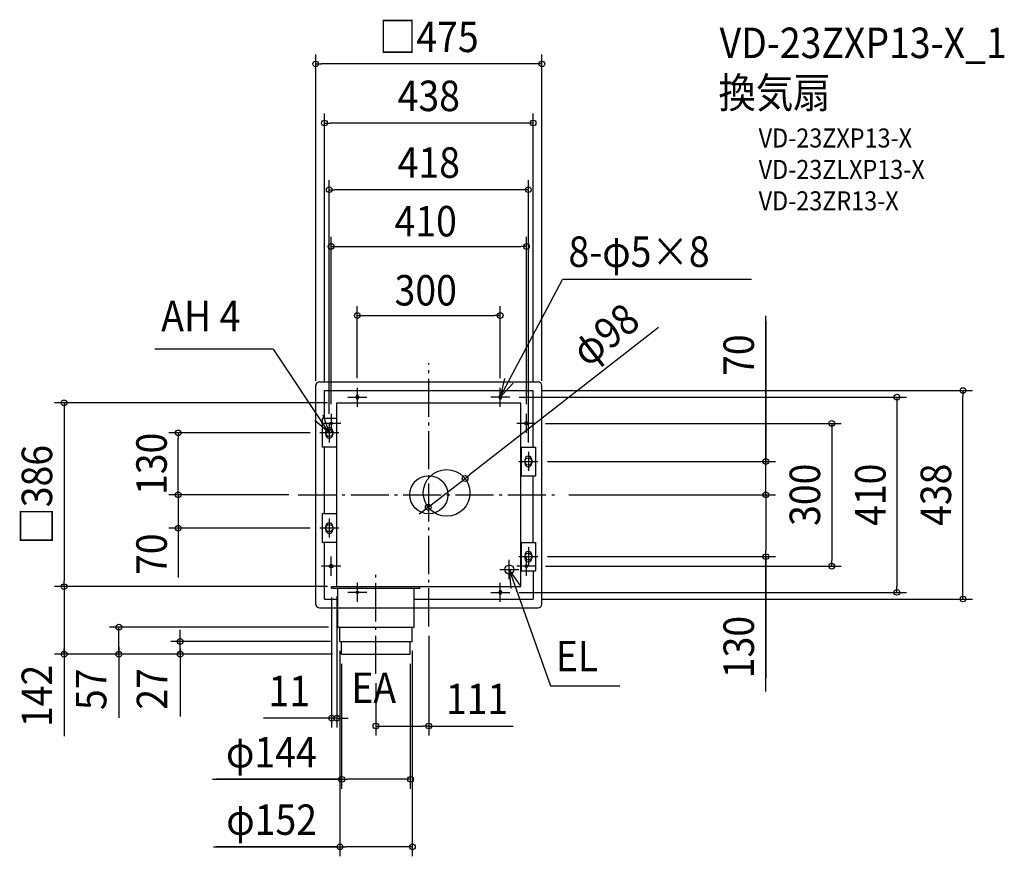
# Model space of a CAD drawing. Extents: x -859 to 1208, y -760 to 998.
import ezdxf
from ezdxf.enums import TextEntityAlignment as Align

# ---------------------------------------------------------------- set-up
doc = ezdxf.new("R2010")
doc.units = 0
doc.header["$LTSCALE"] = 20
doc.header["$PDMODE"] = 3
doc.header["$PDSIZE"] = -2
doc.linetypes.add('DASHDOT', pattern=[5.5, 4, -0.6, 0.3, -0.6])
doc.layers.get('DEFPOINTS').update_dxf_attribs({"linetype": 'CONTINUOUS'})
for name, color, linetype in [('ARRANGE', 1, 'CONTINUOUS'), ('BASIS', 6, 'DASHDOT'), ('DETAIL', 5, 'CONTINUOUS'), ('ETC', 61, 'CONTINUOUS'), ('FIX', 11, 'CONTINUOUS'), ('NOTE', 4, 'CONTINUOUS'), ('OUTLINE', 3, 'CONTINUOUS'), ('SIZE', 30, 'CONTINUOUS')]:
    doc.layers.add(name, color=color, linetype=linetype)
doc.styles.get("Standard").update_dxf_attribs({"font": 'SIMPLEX.shx', "width": 0.9, "height": 64, "bigfont": 'BIGFONT.shx'})

msp = doc.modelspace()

# ---------------------------------------------------------------- linework, layer by layer
at = {"layer": 'ARRANGE', "color": 1, "linetype": 'CONTINUOUS'}
msp.add_circle((0, 0), 40, dxfattribs=at)
msp.add_point((0, 0), dxfattribs=at)
at = {"layer": 'BASIS', "color": 6, "linetype": 'DASHDOT'}
for p, q in [((0, -276.5), (0, 276.5)), ((-274, 0), (274.2, 0)), ((-111, -376), (-111, -167.1))]:
    msp.add_line(p, q, dxfattribs=at)
at = {"layer": 'DEFPOINTS', "color": 30, "linetype": 'CONTINUOUS'}
for p in [(1121.7, 219), (76.1, 34.2), (-1.1, -26.2), (-204, -196), (-193, -193), (0, -276.5), (-111, -376), (-193, -469.1), (-111, -485.8)]:
    msp.add_point(p, dxfattribs=at)
at = {"layer": 'DETAIL', "color": 5, "linetype": 'CONTINUOUS'}
for p, q in [((-237.5, -229.5), (-237.5, 229.5)), ((-229.5, 237.5), (229.5, 237.5)), ((237.5, -229.5), (237.5, 229.5)), ((-219, 219), (219, 219)), ((-219, 160), (-219, 219)), ((219, 100), (219, 219)), ((-193, 193), (193, 193)), ((-193, -193), (-193, 193)), ((-152.5, 206.5), (-152.5, 203.5)), ((-147.5, 206.5), (-147.5, 203.5)), ((147.5, 206.5), (147.5, 203.5)), ((152.5, 206.5), (152.5, 203.5)), ((193, -193), (193, 193)), ((-193.8, 160), (-224.2, 160)), ((-224.2, 160), (-224.2, 100)), ((-193.8, 160), (-193, 160)), ((-193.8, 160), (-193.8, 100)), ((203.5, 152.5), (206.5, 152.5)), ((203.5, 147.5), (206.5, 147.5)), ((-216.5, 133.5), (-216.5, 126.5)), ((-201.5, 133.5), (-201.5, 126.5)), ((-193.8, 100), (-224.2, 100)), ((-219, -40), (-219, 100)), ((-193.8, 100), (-193, 100)), ((193.8, 100), (193, 100)), ((193.8, 100), (193.8, 40)), ((193.8, 100), (224.2, 100)), ((224.2, 100), (224.2, 40)), ((201.5, 73.5), (201.5, 66.5)), ((216.5, 73.5), (216.5, 66.5)), ((193.8, 40), (193, 40)), ((193.8, 40), (224.2, 40)), ((219, -100), (219, 40)), ((-224.2, -40), (-224.2, -100)), ((-193.8, -40), (-224.2, -40)), ((-193.8, -40), (-193.8, -100)), ((-193.8, -40), (-193, -40)), ((-216.5, -66.5), (-216.5, -73.5)), ((-201.5, -66.5), (-201.5, -73.5)), ((-193.8, -100), (-224.2, -100)), ((-219, -219), (-219, -100)), ((-193.8, -100), (-193, -100)), ((193.8, -100), (224.2, -100)), ((193.8, -100), (193.8, -160)), ((224.2, -100), (224.2, -160)), ((201.5, -126.5), (201.5, -133.5)), ((216.5, -126.5), (216.5, -133.5)), ((-206.5, -147.5), (-203.5, -147.5)), ((-206.5, -152.5), (-203.5, -152.5)), ((193.8, -160), (193, -160)), ((193.8, -160), (224.2, -160)), ((219, -160), (219, -219)), ((-204, -193), (-19, -193)), ((-204, -196), (-204, -193)), ((-204, -196), (-19, -196)), ((-193, -193), (193, -193)), ((-191, -278), (-191, -196)), ((-31, -278), (-31, -196)), ((-19, -196), (-19, -193)), ((147.5, -203.5), (147.5, -206.5)), ((152.5, -203.5), (152.5, -206.5)), ((-219, -219), (-191, -219)), ((-30.5, -219), (219, -219)), ((-229.5, -237.5), (-190.5, -237.5)), ((-30.5, -237.5), (229.5, -237.5)), ((-191, -278), (-31, -278)), ((-187, -308), (-187, -278)), ((-35, -308), (-35, -278)), ((-187, -308), (-35, -308)), ((-183, -335), (-183, -308)), ((-39, -335), (-39, -308)), ((-183, -335), (-39, -335))]:
    msp.add_line(p, q, dxfattribs=at)
for centre, radius in [((37.5, 4), 49), ((169, -157), 9.5)]:
    msp.add_circle(centre, radius, dxfattribs=at)
for centre, radius, start, end in [((-229.5, 229.5), 8, 90, 180), ((229.5, 229.5), 8, 0, 90), ((-150, 206.5), 2.5, 0, 180), ((150, 206.5), 2.5, 0, 180), ((-150, 203.5), 2.5, 180, 0), ((150, 203.5), 2.5, 180, 0), ((203.5, 150), 2.5, 90, 270), ((206.5, 150), 2.5, 270, 90), ((-209, 133.5), 7.5, 0, 180), ((-209, 126.5), 7.5, 180, 0), ((209, 73.5), 7.5, 0, 180), ((209, 66.5), 7.5, 180, 0), ((-209, -66.5), 7.5, 0, 180), ((-209, -73.5), 7.5, 180, 0), ((209, -126.5), 7.5, 0, 180), ((209, -133.5), 7.5, 180, 0), ((-206.5, -150), 2.5, 90, 270), ((-203.5, -150), 2.5, 270, 90), ((150, -203.5), 2.5, 0, 180), ((150, -206.5), 2.5, 180, 0), ((-229.5, -229.5), 8, 180, 270), ((229.5, -229.5), 8, 270, 0)]:
    msp.add_arc(centre, radius, start, end, dxfattribs=at)
at = {"layer": 'FIX', "color": 11, "linetype": 'CONTINUOUS'}
for centre, radius in [((-150, 205), 2.5), ((150, 205), 2.5), ((-205, 150), 2.5), ((205, 150), 2.5), ((-209, 130), 7.5), ((209, 70), 7.5), ((-209, -70), 7.5), ((209, -130), 7.5), ((-205, -150), 2.5), ((205, -150), 2.5), ((205, -150), 2.5), ((-150, -205), 2.5), ((-150, -205), 2.5), ((150, -205), 2.5)]:
    msp.add_circle(centre, radius, dxfattribs=at)
at = {"layer": 'NOTE', "color": 4, "linetype": 'CONTINUOUS'}
for p, q in [((150, 205), (280.9, 452)), ((677.6, 452), (280.9, 452)), ((-327, 306.2), (-575.2, 306.2)), ((-209, 130), (-326.4, 305.7)), ((158.9, 244), (150, 205)), ((150, 205), (177.2, 234.3)), ((-150, 185), (-150, 225)), ((150, 185), (150, 225)), ((-170, 205), (-130, 205)), ((170, 205), (130, 205)), ((-222.3, 167.7), (-209, 130)), ((-205, 170), (-205, 130)), ((205, 130), (205, 170)), ((-209, 130), (-239.4, 156)), ((-185, 150), (-225, 150)), ((-209, 150), (-209, 110)), ((225, 150), (185, 150)), ((-189, 130), (-229, 130)), ((209, 90), (209, 50)), ((189, 70), (229, 70)), ((-209, -50), (-209, -90)), ((-189, -70), (-229, -70)), ((209, -110), (209, -150)), ((-205, -170), (-205, -130)), ((169, -177), (169, -137)), ((189, -130), (229, -130)), ((205, -170), (205, -130)), ((-185, -150), (-225, -150)), ((149, -157), (189, -157)), ((169, -157), (255.5, -401.3)), ((169, -157), (172.1, -196.9)), ((191.6, -190), (169, -157)), ((225, -150), (185, -150)), ((-150, -225), (-150, -185)), ((150, -225), (150, -185)), ((-130, -205), (-170, -205)), ((130, -205), (170, -205)), ((255.5, -401.3), (400.8, -401.3))]:
    msp.add_line(p, q, dxfattribs=at)
at = {"layer": 'OUTLINE', "color": 3, "linetype": 'CONTINUOUS'}
for p, q in [((-237.4, -229.5), (-237.4, 229.5)), ((-229.4, 237.5), (229.6, 237.5)), ((237.6, -229.5), (237.6, 229.5)), ((-229.4, -237.5), (-190.5, -237.5)), ((-191, -237.5), (-31, -237.5)), ((-191, -278), (-191, -237.5)), ((-31, -278), (-31, -237.5)), ((-30.5, -237.5), (229.6, -237.5)), ((-191, -278), (-31, -278)), ((-187, -308), (-187, -278)), ((-35, -308), (-35, -278)), ((-187, -308), (-35, -308)), ((-183, -335), (-183, -308)), ((-39, -335), (-39, -308)), ((-183, -335), (-39, -335))]:
    msp.add_line(p, q, dxfattribs=at)
for centre, start, end in [((-229.4, 229.5), 90, 180), ((229.6, 229.5), 0, 90), ((-229.4, -229.5), 180, 270), ((229.6, -229.5), 270, 0)]:
    msp.add_arc(centre, 8, start, end, dxfattribs=at)
at = {"layer": 'SIZE', "color": 30, "linetype": 'CONTINUOUS'}
for p, q in [((-237.5, 239.5), (-237.5, 925)), ((237.5, 239.5), (237.5, 925)), ((-237.5, 905), (-225.5, 905)), ((225.5, 905), (-225.5, 905)), ((237.5, 905), (225.5, 905)), ((-219, 239), (-219, 801)), ((219, 239), (219, 801)), ((-219, 781), (-207, 781)), ((207, 781), (-207, 781)), ((219, 781), (207, 781)), ((-209, 170), (-209, 660.9)), ((209, 110), (209, 660.9)), ((-209, 640.9), (-197, 640.9)), ((197, 640.9), (-197, 640.9)), ((209, 640.9), (197, 640.9)), ((-205, 190), (-205, 541.6)), ((205, 190), (205, 541.6)), ((-205, 521.6), (-193, 521.6)), ((-193, 521.6), (193, 521.6)), ((205, 521.6), (193, 521.6)), ((-150.5, 245), (-150.5, 396.5)), ((150, 245), (150, 396.5)), ((-150, 376.5), (-138, 376.5)), ((-138, 376.5), (138, 376.5)), ((150, 376.5), (138, 376.5)), ((707.8, 70), (707.8, 376.2)), ((482.4, 351.6), (85.6, 41.6)), ((707.8, 365), (707.8, 70)), ((239, 219), (1141.7, 219)), ((1121.7, 219), (1121.7, 207)), ((1121.7, -207), (1121.7, 207)), ((-213, 193), (-785.9, 193)), ((-765.9, 193), (-765.9, 181)), ((190, 205), (1003, 205)), ((983, 205), (983, 193)), ((983, 193), (983, -193)), ((-765.9, 181), (-765.9, -181)), ((245, 150), (866.1, 150)), ((846.1, 150), (846.1, 138)), ((-249, 130), (-546.2, 130)), ((-526.2, 130), (-526.2, 118)), ((846.1, 138), (846.1, -138)), ((-526.2, 12), (-526.2, 118)), ((707.8, 82), (707.8, 94)), ((249, 70), (727.8, 70)), ((707.8, 70), (707.8, 82)), ((707.8, 0), (707.8, 70)), ((707.8, 0), (707.8, 70)), ((76.1, 34.2), (85.6, 41.6)), ((-526.2, 12), (-526.2, 24)), ((-1.1, -26.2), (76.1, 34.2)), ((-294, 0), (-546.2, 0)), ((-294, 0), (-546.2, 0)), ((-526.2, 0), (-526.2, 12)), ((-526.2, 0), (-526.2, 12)), ((-526.2, 0), (-526.2, -70)), ((-526.2, 0), (-526.2, -70)), ((294.2, 0), (626.7, 0)), ((294.2, 0), (727.8, 0)), ((294.2, 0), (727.8, 0)), ((294.2, 0), (713.2, 0)), ((707.8, 0), (707.8, -12)), ((707.8, 0), (707.8, -12)), ((707.8, -12), (707.8, -118)), ((707.8, -12), (707.8, -24)), ((-10.6, -33.6), (-20, -40.9)), ((-1.1, -26.2), (-10.6, -33.6)), ((-249, -70), (-546.2, -70)), ((-526.2, -70), (-526.2, -82)), ((-526.2, -72), (-526.2, -173.6)), ((-526.2, -82), (-526.2, -94)), ((707.8, -130), (707.8, -118)), ((249, -130), (727.8, -130)), ((707.8, -130), (707.8, -384.6)), ((707.8, -413.5), (707.8, -130)), ((846.1, -150), (846.1, -138)), ((245, -150), (866.1, -150)), ((-765.9, -193), (-765.9, -181)), ((-213, -193), (-785.9, -193)), ((-212.7, -193), (-785.9, -193)), ((-765.9, -193), (-765.9, -205)), ((-765.9, -205), (-765.9, -323)), ((190, -205), (1003, -205)), ((983, -205), (983, -193)), ((-204, -216), (-204, -489.1)), ((-193, -213), (-193, -489.1)), ((239, -219), (1141.7, -219)), ((1121.7, -219), (1121.7, -207)), ((-210.5, -278), (-670.6, -278)), ((-650.6, -335), (-650.6, -278)), ((-650.6, -335), (-650.6, -278)), ((-521.9, -296), (-521.9, -284)), ((-206.5, -308), (-541.9, -308)), ((-521.9, -308), (-521.9, -296)), ((-521.9, -335), (-521.9, -308)), ((-521.9, -335), (-521.9, -308)), ((0, -296.5), (0, -505.8)), ((-765.9, -317.5), (-765.9, -507.1)), ((-765.9, -335), (-765.9, -323)), ((-650.6, -319.5), (-650.6, -468.7)), ((-521.9, -323.5), (-521.9, -466.1)), ((-187, -328), (-187, -759.5)), ((-35, -328), (-35, -759.5)), ((-202.5, -335), (-785.9, -335)), ((-202.5, -335), (-670.6, -335)), ((-650.6, -335), (-650.6, -347)), ((-650.6, -347), (-650.6, -359)), ((-202.5, -335), (-541.9, -335)), ((-521.9, -335), (-521.9, -347)), ((-521.9, -347), (-521.9, -359)), ((-183, -355), (-183, -617.8)), ((-39, -355), (-39, -617.8)), ((-111, -396), (-111, -505.8)), ((-216, -469.1), (-346.9, -469.1)), ((-204, -469.1), (-216, -469.1)), ((-193, -469.1), (-204, -469.1)), ((-193, -469.1), (-181, -469.1)), ((-181, -469.1), (-169, -469.1)), ((-111, -485.8), (-99, -485.8)), ((-99, -485.8), (-12, -485.8)), ((0, -485.8), (-12, -485.8)), ((0, -485.8), (177.1, -485.8)), ((-454.3, -597.8), (-182.5, -597.8)), ((-182.7, -597.8), (-445.9, -597.8)), ((-182.5, -597.8), (-170.5, -597.8)), ((-50.5, -597.8), (-170.5, -597.8)), ((-38.5, -597.8), (-50.5, -597.8)), ((-452.3, -739.5), (-186.5, -739.5)), ((-190.7, -739.5), (-446.4, -739.5)), ((-186.5, -739.5), (-174.5, -739.5)), ((-46.5, -739.5), (-174.5, -739.5)), ((-34.5, -739.5), (-46.5, -739.5))]:
    msp.add_line(p, q, dxfattribs=at)
for centre in [(-237.5, 905), (237.5, 905), (-219, 781), (219, 781), (-209, 640.9), (209, 640.9), (-205, 521.6), (205, 521.6), (-150, 376.5), (150, 376.5), (983, 205), (1121.7, 219), (-765.9, 193), (846.1, 150), (-526.2, 130), (707.8, 70), (76.1, 34.2), (-526.2, 0), (-526.2, 0), (707.8, 0), (707.8, 0), (-1.1, -26.2), (-526.2, -70), (707.8, -130), (846.1, -150), (-765.9, -193), (-765.9, -193), (983, -205), (1121.7, -219), (-650.6, -278), (-521.9, -308), (-765.9, -335), (-650.6, -335), (-521.9, -335), (-204, -469.1), (-193, -469.1), (-111, -485.8), (0, -485.8), (-182.5, -597.8), (-38.5, -597.8), (-186.5, -739.5), (-34.5, -739.5)]:
    msp.add_circle(centre, 6, dxfattribs=at)

# ---------------------------------------------------------------- texts
at = {"layer": 'ETC', "color": 61, "linetype": 'CONTINUOUS', "width": 0.9}
for s, height, p in [('VD-23ZXP13-X_1', 64, (610.6, 917.4)), ('換気扇', 64, (608.2, 812.6)), ('VD-23ZXP13-X', 40, (692.6, 729.5)), ('VD-23ZLXP13-X', 40, (692.6, 663.5)), ('VD-23ZR13-X', 40, (692.6, 597.5))]:
    msp.add_text(s, height=height, dxfattribs=at).set_placement(p)
at = {"layer": 'NOTE', "color": 4, "linetype": 'CONTINUOUS', "width": 0.9}
for s, p in [('8-φ5×8', (293.3, 478.6)), ('AH 4', (-561.9, 343.6)), ('EL', (266.8, -371)), ('EA', (-162.7, -437.4))]:
    msp.add_text(s, height=64, dxfattribs=at).set_placement(p)
at = {"layer": 'SIZE', "color": 30, "linetype": 'CONTINUOUS', "width": 0.9}
for s, p in [('□475', (0, 930)), ('438', (0, 806)), ('418', (0, 665.9)), ('410', (-6.5, 542.8)), ('300', (-6.5, 397.6)), ('11', (-293.1, -444.1)), ('111', (101.4, -460.8)), ('φ144', (-330.6, -572.8)), ('φ152', (-330, -714.5))]:
    msp.add_text(s, height=64, dxfattribs=at).set_placement(p, align=Align.CENTER)
for s, rotation, p in [('φ98', 37.9984, (390.1, 311.2)), ('70', 90, (682.8, 293.3)), ('130', 90, (-550.2, 65)), ('□386', 90, (-790.9, 0)), ('300', 90, (821.7, 0)), ('410', 90, (959.2, 0)), ('438', 90, (1096.7, 0)), ('70', 90, (-550.2, -124.9)), ('130', 90, (682.8, -319.9)), ('142', 90, (-791, -422.6)), ('57', 90, (-677, -408.7)), ('27', 90, (-549.2, -407.9))]:
    msp.add_text(s, height=64, rotation=rotation, dxfattribs=at).set_placement(p, align=Align.CENTER)

doc.saveas('drawing.dxf')
